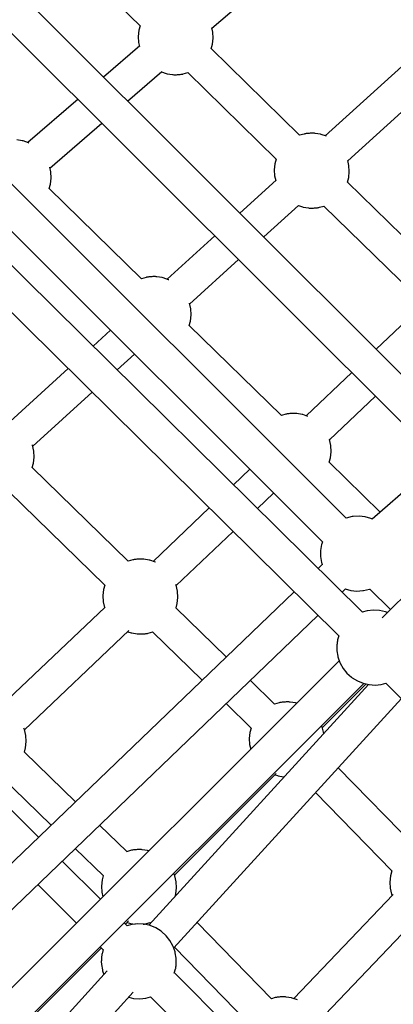
# Model space of a CAD drawing. Units: millimetres. Extents: x -1520 to 25352, y -7095 to 25886.
# Drawn here: x 9974 to 10173, y 9893 to 10419 of the extents above; entities that cross this region are included whole.
import ezdxf

# ---------------------------------------------------------------- set-up
doc = ezdxf.new("R2010")
doc.units = ezdxf.units.MM
doc.layers.add('PV-1B573', color=7, linetype='Continuous')

# ---------------------------------------------------------------- blocks, each defined once
blk = doc.blocks.new('*U2')
at = {"layer": 'PV-1B573'}
for p, q in [((-1627.92, 3081.36), (-1567.88, 3133.3)), ((-1706.21, 3121.86), (-1666.23, 3082.62)), ((-1492.88, 2862.45), (-1726.72, 3096.29)), ((-1739.48, 3083.59), (-1506.51, 2850.62)), ((-1666.23, 3082.62), (-1666.9, 3080.26)), ((-1627.45, 3079.32), (-1627.96, 3081.54)), ((-1666.9, 3080.26), (-1667.25, 3076.99)), ((-1667.25, 3076.99), (-1667.06, 3073.72)), ((-1627.62, 3072.78), (-1627.26, 3076.04)), ((-1627.26, 3076.04), (-1627.45, 3079.32)), ((-1508.86, 3077.18), (-1567.54, 3023.91)), ((-1666.33, 3071.9), (-1685.64, 3055.2)), ((-1667.06, 3073.72), (-1666.59, 3071.67)), ((-1581.17, 3024.17), (-1628.31, 3070.44)), ((-1628.28, 3070.41), (-1627.62, 3072.78)), ((-1556.37, 2819.74), (-1800.96, 3064.32)), ((-1555.47, 3010.64), (-1496.95, 3063.77)), ((-1672.9, 3042.46), (-1654.71, 3058.19)), ((-1654.85, 3058.07), (-1652.28, 3057.16)), ((-1652.28, 3057.16), (-1651.84, 3057.07)), ((-1651.84, 3057.07), (-1648.99, 3056.61)), ((-1648.99, 3056.61), (-1648.69, 3056.57)), ((-1648.69, 3056.57), (-1648.32, 3056.55)), ((-1648.32, 3056.55), (-1647.89, 3056.53)), ((-1647.89, 3056.53), (-1647.41, 3056.53)), ((-1647.41, 3056.53), (-1646.9, 3056.54)), ((-1646.9, 3056.54), (-1646.36, 3056.56)), ((-1646.36, 3056.56), (-1645.82, 3056.59)), ((-1645.82, 3056.59), (-1645.28, 3056.64)), ((-1645.28, 3056.64), (-1644.77, 3056.69)), ((-1644.77, 3056.69), (-1644.3, 3056.74)), ((-1644.3, 3056.74), (-1643.87, 3056.81)), ((-1643.87, 3056.81), (-1643.51, 3056.87)), ((-1643.51, 3056.87), (-1643.21, 3056.94)), ((-1643.21, 3056.94), (-1640.77, 3057.64)), ((-1640.78, 3057.64), (-1593.67, 3011.41)), ((-1815.72, 3053.85), (-1569.01, 2807.14)), ((-1547.74, 2769.54), (-1821.77, 3040.9)), ((-1699.29, 3043.4), (-1726.03, 3020.26)), ((-1834.33, 3028.21), (-1560.34, 2756.89)), ((-1714.29, 3006.66), (-1686.55, 3030.66)), ((-1578.74, 3024.88), (-1581.17, 3024.18)), ((-1578.44, 3024.95), (-1578.74, 3024.88)), ((-1578.08, 3025.02), (-1578.44, 3024.95)), ((-1577.65, 3025.08), (-1578.08, 3025.02)), ((-1577.18, 3025.14), (-1577.65, 3025.08)), ((-1576.66, 3025.19), (-1577.18, 3025.14)), ((-1576.13, 3025.23), (-1576.66, 3025.19)), ((-1575.59, 3025.26), (-1576.13, 3025.23)), ((-1575.05, 3025.28), (-1575.59, 3025.26)), ((-1574.54, 3025.29), (-1575.05, 3025.28)), ((-1574.06, 3025.29), (-1574.54, 3025.29)), ((-1573.63, 3025.28), (-1574.06, 3025.29)), ((-1573.26, 3025.25), (-1573.63, 3025.28)), ((-1572.96, 3025.22), (-1573.26, 3025.25)), ((-1570.11, 3024.75), (-1572.96, 3025.22)), ((-1569.67, 3024.66), (-1570.11, 3024.75)), ((-1566.91, 3023.69), (-1569.67, 3024.66)), ((-1729.04, 3021.26), (-1731.89, 3021.73)), ((-1728.61, 3021.17), (-1729.04, 3021.26)), ((-1725.68, 3020.14), (-1728.61, 3021.17)), ((-1725.43, 3020.04), (-1725.68, 3020.14)), ((-1713.82, 3004.62), (-1714.39, 3007.11)), ((-1594.33, 3009.04), (-1594.69, 3005.78)), ((-1593.67, 3011.41), (-1594.33, 3009.04)), ((-1554.89, 3008.11), (-1555.51, 3010.8)), ((-1554.7, 3004.83), (-1554.89, 3008.11)), ((-1713.63, 3001.34), (-1713.82, 3004.62)), ((-1594.69, 3005.78), (-1594.5, 3002.5)), ((-1594.5, 3002.5), (-1593.92, 2999.97)), ((-1555.05, 3001.57), (-1554.7, 3004.83)), ((-1714.65, 2995.71), (-1713.99, 2998.08)), ((-1713.99, 2998.08), (-1713.63, 3001.34)), ((-1593.64, 3000.22), (-1613.04, 2982.61)), ((-1508.6, 2952.96), (-1555.75, 2999.23)), ((-1555.72, 2999.2), (-1555.05, 3001.57)), ((-1665.52, 2947.63), (-1714.65, 2995.73)), ((-1600.34, 2969.91), (-1581.74, 2986.79)), ((-1581.84, 2986.7), (-1579.71, 2985.95)), ((-1579.71, 2985.95), (-1579.28, 2985.86)), ((-1579.28, 2985.86), (-1576.43, 2985.39)), ((-1570.65, 2985.73), (-1568.21, 2986.43)), ((-1568.21, 2986.43), (-1521.1, 2940.2)), ((-1576.43, 2985.39), (-1576.13, 2985.36)), ((-1576.13, 2985.36), (-1575.76, 2985.33)), ((-1575.76, 2985.33), (-1575.33, 2985.32)), ((-1575.33, 2985.32), (-1574.85, 2985.32)), ((-1574.85, 2985.32), (-1574.34, 2985.33)), ((-1574.34, 2985.33), (-1573.8, 2985.35)), ((-1573.8, 2985.35), (-1573.26, 2985.38)), ((-1573.26, 2985.38), (-1572.72, 2985.42)), ((-1572.72, 2985.42), (-1572.21, 2985.47)), ((-1572.21, 2985.47), (-1571.73, 2985.53)), ((-1571.73, 2985.53), (-1571.31, 2985.59)), ((-1571.31, 2985.59), (-1570.94, 2985.66)), ((-1570.94, 2985.66), (-1570.65, 2985.73)), ((-1626.38, 2970.5), (-1651.87, 2947.36)), ((-1377.75, 2962.39), (-1542.55, 2819.33)), ((-1639.8, 2934.09), (-1613.69, 2957.8)), ((-1663.06, 2948.33), (-1665.54, 2947.62)), ((-1662.77, 2948.4), (-1663.06, 2948.33)), ((-1662.4, 2948.47), (-1662.77, 2948.4)), ((-1661.98, 2948.53), (-1662.4, 2948.47)), ((-1661.5, 2948.59), (-1661.98, 2948.53)), ((-1660.99, 2948.64), (-1661.5, 2948.59)), ((-1660.46, 2948.68), (-1660.99, 2948.64)), ((-1659.91, 2948.71), (-1660.46, 2948.68)), ((-1659.38, 2948.73), (-1659.91, 2948.71)), ((-1658.86, 2948.74), (-1659.38, 2948.73)), ((-1658.38, 2948.74), (-1658.86, 2948.74)), ((-1657.95, 2948.73), (-1658.38, 2948.74)), ((-1657.58, 2948.7), (-1657.95, 2948.73)), ((-1657.28, 2948.67), (-1657.58, 2948.7)), ((-1654.43, 2948.2), (-1657.28, 2948.67)), ((-1654, 2948.12), (-1654.43, 2948.2)), ((-1651.07, 2947.08), (-1654, 2948.12)), ((-1650.98, 2947.04), (-1651.07, 2947.08)), ((-1639.22, 2931.56), (-1639.9, 2934.52)), ((-1639.38, 2925.02), (-1639.03, 2928.28)), ((-1639.03, 2928.28), (-1639.22, 2931.56)), ((-1521.11, 2928.37), (-1540.41, 2909.98)), ((-1640.05, 2922.65), (-1639.38, 2925.02)), ((-1681.94, 2920.07), (-1691.23, 2911.63)), ((-1590.91, 2874.57), (-1640.04, 2922.68)), ((-1678.46, 2898.99), (-1669.24, 2907.37)), ((-1720.38, 2649.39), (-1974.41, 2903.42)), ((-1704.47, 2899.62), (-1735.52, 2871.42)), ((-1553.45, 2897.56), (-1577.7, 2874.46)), ((-1404.27, 2899.45), (-1537.22, 2766.51)), ((-1723.45, 2858.15), (-1691.7, 2886.97)), ((-1565.31, 2861.54), (-1540.79, 2884.9)), ((-1587.37, 2875.47), (-1587.8, 2875.41)), ((-1586.9, 2875.53), (-1587.37, 2875.47)), ((-1586.38, 2875.58), (-1586.9, 2875.53)), ((-1585.85, 2875.62), (-1586.38, 2875.58)), ((-1585.31, 2875.66), (-1585.85, 2875.62)), ((-1584.77, 2875.68), (-1585.31, 2875.66)), ((-1584.26, 2875.69), (-1584.77, 2875.68)), ((-1583.78, 2875.68), (-1584.26, 2875.69)), ((-1583.35, 2875.67), (-1583.78, 2875.68)), ((-1582.98, 2875.65), (-1583.35, 2875.67)), ((-1582.68, 2875.61), (-1582.98, 2875.65)), ((-1579.83, 2875.15), (-1582.68, 2875.61)), ((-1588.46, 2875.27), (-1590.93, 2874.57)), ((-1588.16, 2875.34), (-1588.46, 2875.27)), ((-1587.8, 2875.41), (-1588.16, 2875.34)), ((-1579.39, 2875.06), (-1579.83, 2875.15)), ((-1576.73, 2874.12), (-1579.39, 2875.06)), ((-1565.34, 2861.7), (-1565.43, 2861.91)), ((-1564.61, 2858.5), (-1565.34, 2861.7)), ((-1723.6, 2858.82), (-1723.62, 2858.85)), ((-1722.87, 2855.62), (-1723.6, 2858.82)), ((-1722.68, 2852.34), (-1722.87, 2855.62)), ((-1564.77, 2851.96), (-1564.42, 2855.22)), ((-1564.42, 2855.22), (-1564.61, 2858.5)), ((-1723.04, 2849.08), (-1722.68, 2852.34)), ((-1565.44, 2849.59), (-1564.77, 2851.96)), ((-1538.29, 2823.03), (-1565.43, 2849.62)), ((-1672.55, 2796.79), (-1723.71, 2846.78)), ((-1723.69, 2846.76), (-1723.04, 2849.08)), ((-1607.72, 2845.85), (-1616.42, 2837.56)), ((-1736.15, 2833.95), (-1685.02, 2783.99)), ((-1603.7, 2824.96), (-1595.06, 2833.19)), ((-1629.36, 2825.24), (-1659.32, 2796.69)), ((-1556.33, 2819.85), (-1556.44, 2819.81)), ((-1553.13, 2820.6), (-1556.33, 2819.85)), ((-1552.74, 2820.64), (-1553.13, 2820.6)), ((-1549.5, 2820.84), (-1552.74, 2820.64)), ((-1546.28, 2820.49), (-1549.5, 2820.84)), ((-1543.17, 2819.61), (-1546.28, 2820.49)), ((-1542.78, 2819.44), (-1543.17, 2819.61)), ((-1542.5, 2819.31), (-1542.78, 2819.44)), ((-1646.93, 2783.78), (-1616.64, 2812.64)), ((-1569.01, 2807.14), (-1569.36, 2806.15)), ((-1570.02, 2802.58), (-1570.06, 2799.34)), ((-1569.45, 2805.77), (-1570.02, 2802.58)), ((-1569.36, 2806.15), (-1569.45, 2805.77)), ((-1670.08, 2797.51), (-1672.56, 2796.8)), ((-1669.79, 2797.58), (-1670.08, 2797.51)), ((-1669.42, 2797.65), (-1669.79, 2797.58)), ((-1669, 2797.71), (-1669.42, 2797.65)), ((-1668.52, 2797.77), (-1669, 2797.71)), ((-1668.01, 2797.82), (-1668.52, 2797.77)), ((-1667.47, 2797.86), (-1668.01, 2797.82)), ((-1666.93, 2797.89), (-1667.47, 2797.86)), ((-1666.39, 2797.91), (-1666.93, 2797.89)), ((-1665.88, 2797.92), (-1666.39, 2797.91)), ((-1665.4, 2797.92), (-1665.88, 2797.92)), ((-1664.97, 2797.91), (-1665.4, 2797.92)), ((-1664.6, 2797.88), (-1664.97, 2797.91)), ((-1664.3, 2797.85), (-1664.6, 2797.88)), ((-1661.45, 2797.38), (-1664.3, 2797.85)), ((-1661.02, 2797.29), (-1661.45, 2797.38)), ((-1658.09, 2796.26), (-1661.02, 2797.29)), ((-1570.06, 2799.34), (-1569.55, 2796.15)), ((-1658, 2796.22), (-1658.09, 2796.26)), ((-1569.15, 2794.96), (-1571.31, 2792.88)), ((-1569.55, 2796.15), (-1569.42, 2795.74)), ((-1569.42, 2795.74), (-1569.15, 2794.95)), ((-1685.68, 2781.67), (-1686.03, 2778.41)), ((-1685.02, 2784), (-1685.68, 2781.67)), ((-1646.97, 2783.93), (-1647.13, 2784.32)), ((-1646.23, 2780.73), (-1646.97, 2783.93)), ((-1558.59, 2780.29), (-1556.78, 2782.04)), ((-1556.83, 2782.05), (-1553.95, 2781.24)), ((-1553.95, 2781.24), (-1550.73, 2780.89)), ((-1550.73, 2780.89), (-1547.49, 2781.09)), ((-1547.49, 2781.09), (-1547.11, 2781.13)), ((-1547.11, 2781.13), (-1543.9, 2781.88)), ((-1543.9, 2781.88), (-1543.79, 2781.92)), ((-1543.82, 2781.95), (-1532.8, 2770.93)), ((-1584.18, 2780.49), (-1775.7, 2596.14)), ((-1686.03, 2778.41), (-1685.84, 2775.13)), ((-1646.4, 2774.2), (-1646.04, 2777.46)), ((-1646.04, 2777.46), (-1646.23, 2780.73)), ((-1684.89, 2772.33), (-1740.14, 2719.69)), ((-1685.84, 2775.13), (-1685.14, 2772.09)), ((-1620.3, 2745.72), (-1647.08, 2771.9)), ((-1647.05, 2771.87), (-1646.4, 2774.2)), ((-1545.12, 2770.33), (-1547.78, 2769.58)), ((-1541.86, 2770.69), (-1545.12, 2770.33)), ((-1538.58, 2770.5), (-1541.86, 2770.69)), ((-1535.38, 2769.76), (-1538.58, 2770.5)), ((-1762.94, 2583.6), (-1571.46, 2767.9)), ((-1534.38, 2769.35), (-1535.38, 2769.76)), ((-1727.75, 2706.78), (-1672.16, 2759.74)), ((-1672.75, 2759.18), (-1671.06, 2758.58)), ((-1671.06, 2758.58), (-1670.62, 2758.49)), ((-1670.62, 2758.49), (-1667.77, 2758.02)), ((-1667.77, 2758.02), (-1667.47, 2757.99)), ((-1667.47, 2757.99), (-1667.1, 2757.96)), ((-1667.1, 2757.96), (-1666.67, 2757.95)), ((-1666.67, 2757.95), (-1666.19, 2757.95)), ((-1666.19, 2757.95), (-1665.68, 2757.96)), ((-1665.68, 2757.96), (-1665.14, 2757.98)), ((-1665.14, 2757.98), (-1664.6, 2758.01)), ((-1664.6, 2758.01), (-1664.07, 2758.05)), ((-1664.07, 2758.05), (-1663.55, 2758.1)), ((-1663.55, 2758.1), (-1663.08, 2758.16)), ((-1663.08, 2758.16), (-1662.65, 2758.22)), ((-1662.65, 2758.22), (-1662.29, 2758.29)), ((-1662.29, 2758.29), (-1661.99, 2758.36)), ((-1661.99, 2758.36), (-1659.51, 2759.07)), ((-1659.52, 2759.07), (-1633.18, 2733.32)), ((-1560.96, 2754.74), (-1561.03, 2754.44)), ((-1560.34, 2756.89), (-1560.96, 2754.74)), ((-1561.36, 2751.05), (-1561.37, 2750.54)), ((-1561.37, 2750.54), (-1561.37, 2750.06)), ((-1561.37, 2750.06), (-1561.35, 2749.63)), ((-1561.34, 2751.59), (-1561.36, 2751.05)), ((-1561.35, 2749.63), (-1561.33, 2749.26)), ((-1561.31, 2752.13), (-1561.34, 2751.59)), ((-1561.26, 2752.66), (-1561.31, 2752.13)), ((-1561.21, 2753.18), (-1561.26, 2752.66)), ((-1561.16, 2753.65), (-1561.21, 2753.18)), ((-1561.09, 2754.08), (-1561.16, 2753.65)), ((-1561.03, 2754.44), (-1561.09, 2754.08)), ((-1561.33, 2749.26), (-1561.29, 2748.96)), ((-1561.29, 2748.96), (-1560.83, 2746.11)), ((-1560.83, 2746.11), (-1560.74, 2745.67)), ((-1560.74, 2745.67), (-1559.7, 2742.75)), ((-1560.04, 2743.69), (-1737.68, 2566.05)), ((-1559.7, 2742.75), (-1559.55, 2742.35)), ((-1559.55, 2742.35), (-1557.97, 2739.53)), ((-1557.97, 2739.53), (-1555.94, 2737.01)), ((-1555.94, 2737.01), (-1553.51, 2734.86)), ((-1553.51, 2734.86), (-1553.21, 2734.61)), ((-1553.21, 2734.61), (-1550.42, 2732.87)), ((-1724.49, 2553.92), (-1546.9, 2731.51)), ((-1544.41, 2730.94), (-1661.52, 2602.4)), ((-1594.53, 2720.53), (-1607.5, 2733.21)), ((-1569.08, 2707.99), (-1545.81, 2731.26)), ((-1550.42, 2732.87), (-1547.38, 2731.62)), ((-1547.38, 2731.62), (-1544.18, 2730.89)), ((-1544.18, 2730.89), (-1540.91, 2730.7)), ((-1540.91, 2730.7), (-1537.64, 2731.05)), ((-1537.64, 2731.05), (-1535.18, 2731.75)), ((-1535.18, 2731.75), (-1262.87, 2456.75)), ((-1648.28, 2590.3), (-1526.97, 2723.45)), ((-1620.38, 2720.81), (-1607.01, 2707.73)), ((-1592.06, 2721.25), (-1594.54, 2720.54)), ((-1591.77, 2721.32), (-1592.06, 2721.25)), ((-1591.41, 2721.38), (-1591.77, 2721.32)), ((-1590.98, 2721.45), (-1591.41, 2721.38)), ((-1590.5, 2721.5), (-1590.98, 2721.45)), ((-1589.99, 2721.55), (-1590.5, 2721.5)), ((-1589.46, 2721.6), (-1589.99, 2721.55)), ((-1588.91, 2721.63), (-1589.46, 2721.6)), ((-1588.38, 2721.65), (-1588.91, 2721.63)), ((-1587.86, 2721.66), (-1588.38, 2721.65)), ((-1587.38, 2721.66), (-1587.86, 2721.66)), ((-1586.95, 2721.64), (-1587.38, 2721.66)), ((-1586.58, 2721.62), (-1586.95, 2721.64)), ((-1586.28, 2721.58), (-1586.58, 2721.62)), ((-1583.44, 2721.12), (-1586.28, 2721.58)), ((-1583, 2721.03), (-1583.44, 2721.12)), ((-1582.78, 2720.95), (-1583, 2721.03)), ((-1727.79, 2706.93), (-1728.1, 2707.7)), ((-1607, 2707.74), (-1607.66, 2705.41)), ((-1568.95, 2707.67), (-1569.29, 2708.51)), ((-1568.28, 2704.74), (-1568.95, 2707.67)), ((-1727.06, 2703.73), (-1727.79, 2706.93)), ((-1726.86, 2700.46), (-1727.06, 2703.73)), ((-1607.66, 2705.41), (-1608.01, 2702.15)), ((-1608.01, 2702.15), (-1607.82, 2698.87)), ((-1727.87, 2694.87), (-1727.22, 2697.2)), ((-1727.22, 2697.2), (-1726.86, 2700.46)), ((-1607.82, 2698.87), (-1607.27, 2696.46)), ((-1700.67, 2668.36), (-1727.87, 2694.89)), ((-1519.19, 2644.02), (-1560.67, 2686.46)), ((-1740.36, 2682.11), (-1713.55, 2655.96)), ((-1647.89, 2629.19), (-1593.68, 2683.39)), ((-1594.31, 2682.76), (-1593.04, 2682.31)), ((-1593.04, 2682.31), (-1592.6, 2682.22)), ((-1592.6, 2682.22), (-1589.76, 2681.76)), ((-1589.76, 2681.76), (-1589.46, 2681.73)), ((-1589.46, 2681.73), (-1589.26, 2681.71)), ((-1572.72, 2673.23), (-1531.99, 2631.55)), ((-1673.36, 2641.73), (-1687.86, 2655.87)), ((-1700.74, 2643.47), (-1685.76, 2628.85)), ((-1670.87, 2642.44), (-1673.39, 2641.72)), ((-1670.58, 2642.51), (-1670.87, 2642.44)), ((-1670.21, 2642.58), (-1670.58, 2642.51)), ((-1669.79, 2642.64), (-1670.21, 2642.58)), ((-1669.31, 2642.7), (-1669.79, 2642.64)), ((-1668.8, 2642.75), (-1669.31, 2642.7)), ((-1668.26, 2642.79), (-1668.8, 2642.75)), ((-1667.72, 2642.82), (-1668.26, 2642.79)), ((-1667.18, 2642.84), (-1667.72, 2642.82)), ((-1666.67, 2642.85), (-1667.18, 2642.84)), ((-1666.19, 2642.85), (-1666.67, 2642.85)), ((-1665.76, 2642.84), (-1666.19, 2642.85)), ((-1665.39, 2642.81), (-1665.76, 2642.84)), ((-1665.09, 2642.78), (-1665.39, 2642.81)), ((-1662.24, 2642.31), (-1665.09, 2642.78)), ((-1661.8, 2642.22), (-1662.24, 2642.31)), ((-1661.58, 2642.15), (-1661.8, 2642.22)), ((-1687.36, 2616.37), (-1707.73, 2636.74)), ((-1685.82, 2628.91), (-1686.47, 2626.6)), ((-1647.76, 2628.87), (-1648.24, 2630.03)), ((-1647.02, 2625.67), (-1647.76, 2628.87)), ((-1532.77, 2628.77), (-1533.13, 2625.51)), ((-1531.99, 2631.55), (-1532.77, 2628.77)), ((-1720.7, 2624.26), (-1700.08, 2603.64)), ((-1686.47, 2626.6), (-1686.82, 2623.34)), ((-1686.82, 2623.34), (-1686.63, 2620.07)), ((-1646.83, 2622.39), (-1647.02, 2625.67)), ((-1533.13, 2625.51), (-1532.94, 2622.23)), ((-1686.63, 2620.07), (-1686.08, 2617.65)), ((-1647.59, 2617.69), (-1647.19, 2619.13)), ((-1647.19, 2619.13), (-1646.83, 2622.39)), ((-1531.3, 2618.94), (-1584.32, 2563.29)), ((-1532.94, 2622.23), (-1532.21, 2619.03)), ((-1532.21, 2619.03), (-1531.91, 2618.3)), ((-1673.11, 2602.13), (-1674.7, 2603.71)), ((-1674.03, 2603.04), (-1672.31, 2604.77)), ((-1670.63, 2602.82), (-1673.24, 2602.09)), ((-1673.12, 2603.96), (-1671.85, 2603.51)), ((-1671.85, 2603.51), (-1671.41, 2603.42)), ((-1671.41, 2603.42), (-1668.91, 2603.01)), ((-1667.37, 2603.18), (-1670.63, 2602.82)), ((-1664.1, 2602.99), (-1667.37, 2603.18)), ((-1664.56, 2603.01), (-1664.34, 2603.03)), ((-1664.34, 2603.03), (-1663.87, 2603.09)), ((-1660.9, 2602.25), (-1664.1, 2602.99)), ((-1663.87, 2603.09), (-1663.44, 2603.15)), ((-1663.44, 2603.15), (-1663.08, 2603.22)), ((-1663.08, 2603.22), (-1662.78, 2603.29)), ((-1662.78, 2603.29), (-1660.78, 2603.86)), ((-1657.86, 2601), (-1660.9, 2602.25)), ((-1660.81, 2603.9), (-1660.47, 2603.55)), ((-1596.18, 2563.21), (-1635.87, 2603.92)), ((-1571.37, 2550.94), (-1518.73, 2606.19)), ((-1655.07, 2599.26), (-1657.86, 2601)), ((-1654.77, 2599.02), (-1655.07, 2599.26)), ((-1652.34, 2596.87), (-1654.77, 2599.02)), ((-1650.31, 2594.35), (-1652.34, 2596.87)), ((-1648.73, 2591.53), (-1650.31, 2594.35)), ((-1722.19, 2554.89), (-1686.76, 2590.32)), ((-1687.43, 2590.98), (-1685.84, 2589.4)), ((-1686.61, 2586.57), (-1686.67, 2586.14)), ((-1686.54, 2586.93), (-1686.61, 2586.57)), ((-1686.47, 2587.23), (-1686.54, 2586.93)), ((-1685.85, 2589.41), (-1686.47, 2587.23)), ((-1648.57, 2591.13), (-1648.73, 2591.53)), ((-1647.54, 2588.21), (-1648.57, 2591.13)), ((-1647.93, 2590.68), (-1608.92, 2550.68)), ((-1647.45, 2587.77), (-1647.54, 2588.21)), ((-1646.98, 2584.92), (-1647.45, 2587.77)), ((-1686.87, 2583.54), (-1686.88, 2583.03)), ((-1686.88, 2583.03), (-1686.88, 2582.55)), ((-1686.88, 2582.55), (-1686.87, 2582.12)), ((-1686.85, 2584.08), (-1686.87, 2583.54)), ((-1686.87, 2582.12), (-1686.84, 2581.75)), ((-1686.82, 2584.62), (-1686.85, 2584.08)), ((-1686.84, 2581.75), (-1686.81, 2581.45)), ((-1686.78, 2585.16), (-1686.82, 2584.62)), ((-1686.81, 2581.45), (-1686.34, 2578.6)), ((-1686.73, 2585.67), (-1686.78, 2585.16)), ((-1686.67, 2586.14), (-1686.73, 2585.67)), ((-1647.06, 2580.7), (-1647.01, 2581.21)), ((-1647.01, 2581.21), (-1646.97, 2581.75)), ((-1646.95, 2584.62), (-1646.98, 2584.92)), ((-1646.97, 2581.75), (-1646.94, 2582.29)), ((-1646.93, 2584.25), (-1646.95, 2584.62)), ((-1646.94, 2582.29), (-1646.92, 2582.83)), ((-1646.91, 2583.82), (-1646.93, 2584.25)), ((-1646.92, 2582.83), (-1646.91, 2583.34)), ((-1646.91, 2583.34), (-1646.91, 2583.82)), ((-1683.73, 2578.02), (-1718.74, 2539.6)), ((-1686.34, 2578.6), (-1686.26, 2578.16)), ((-1686.26, 2578.16), (-1685.51, 2576.07)), ((-1647.97, 2576.87), (-1647.32, 2579.14)), ((-1387.64, 2316.65), (-1647.95, 2576.96)), ((-1647.32, 2579.14), (-1647.25, 2579.43)), ((-1647.25, 2579.43), (-1647.19, 2579.8)), ((-1647.19, 2579.8), (-1647.12, 2580.22)), ((-1647.12, 2580.22), (-1647.06, 2580.7)), ((-1706.15, 2526.79), (-1669.84, 2566.63)), ((-1672.27, 2563.97), (-1669.7, 2563.38)), ((-1669.7, 2563.38), (-1666.42, 2563.19)), ((-1666.42, 2563.19), (-1663.16, 2563.54)), ((-1663.16, 2563.54), (-1660.68, 2564.24)), ((-1660.71, 2564.27), (-1400.37, 2303.93)), ((-1594.18, 2563.79), (-1596.2, 2563.21)), ((-1593.89, 2563.86), (-1594.18, 2563.79)), ((-1593.52, 2563.92), (-1593.89, 2563.86)), ((-1593.09, 2563.99), (-1593.52, 2563.92)), ((-1592.62, 2564.04), (-1593.09, 2563.99)), ((-1592.11, 2564.09), (-1592.62, 2564.04)), ((-1591.57, 2564.14), (-1592.11, 2564.09)), ((-1591.03, 2564.17), (-1591.57, 2564.14)), ((-1590.49, 2564.19), (-1591.03, 2564.17)), ((-1589.98, 2564.2), (-1590.49, 2564.19)), ((-1589.5, 2564.2), (-1589.98, 2564.2)), ((-1589.07, 2564.18), (-1589.5, 2564.2)), ((-1588.7, 2564.16), (-1589.07, 2564.18)), ((-1588.4, 2564.12), (-1588.7, 2564.16)), ((-1585.55, 2563.66), (-1588.4, 2564.12)), ((-1585.11, 2563.57), (-1585.55, 2563.66)), ((-1582.26, 2562.56), (-1585.11, 2563.57))]:
    blk.add_line(p, q, dxfattribs=at)

msp = doc.modelspace()

# ---------------------------------------------------------------- block references
at = {"layer": 'PV-1B573'}
msp.add_blockref('*U2', (11703.98, 7333.06), dxfattribs=at)

doc.saveas('drawing.dxf')
